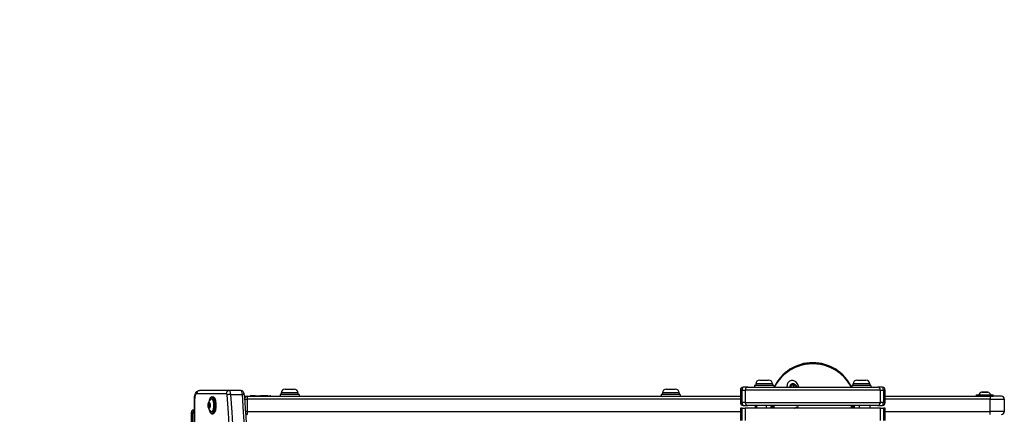
# Model space of a CAD drawing. Units: millimetres. Extents: x -5546 to 4994, y -3462 to 2658.
# Drawn here: x -1467 to -434, y 585 to 1000 of the extents above; entities that cross this region are included whole.
import ezdxf

# ---------------------------------------------------------------- set-up
doc = ezdxf.new("R2010")
doc.units = ezdxf.units.MM
doc.header["$LTSCALE"] = 100
doc.linetypes.add('DASHED', pattern=[0.2068, 0.1655, -0.0413])
doc.layers.add('SW_Toestellen', color=2, linetype='Continuous')

msp = doc.modelspace()

# ---------------------------------------------------------------- linework, layer by layer
at = {"layer": 'SW_Toestellen'}
for p, q in [((-690.8, 621.3), (-681.4, 621.3)), ((-588.8, 621.3), (-579.4, 621.3)), ((-1247.6, 610.3), (-1278.7, 610.3)), ((-1247.6, 610.3), (-1278.7, 610.3)), ((-1235.4, 610.3), (-1247.6, 610.3)), ((-1188.8, 611.8), (-1179.4, 611.8)), ((-788.8, 611.8), (-779.4, 611.8)), ((-709.2, 610.8), (-711.1, 610.8)), ((-711.1, 610.8), (-711.1, 597.8)), ((-709.2, 610.8), (-711.1, 610.8)), ((-709.2, 610.8), (-706.1, 610.8)), ((-709.2, 597.8), (-709.2, 610.8)), ((-709.2, 610.8), (-706.1, 610.8)), ((-703.1, 613.8), (-708.1, 613.8)), ((-564.1, 610.8), (-706.1, 610.8)), ((-564.1, 610.8), (-706.1, 610.8)), ((-706.1, 610.8), (-706.1, 597.8)), ((-703.1, 613.8), (-567.1, 613.8)), ((-676.1, 615.8), (-696.1, 615.8)), ((-696.1, 615.8), (-696.1, 613.8)), ((-677.4, 617.3), (-694.9, 617.3)), ((-694.9, 617.3), (-694.9, 615.8)), ((-677.4, 617.3), (-677.4, 615.8)), ((-676.1, 615.8), (-676.1, 613.8)), ((-658.4, 615.8), (-658.5, 615.9)), ((-656.2, 616.5), (-656.2, 617)), ((-656, 617.7), (-655.8, 617.5)), ((-656, 615.9), (-655.8, 616.1)), ((-655.8, 617.3), (-655.7, 617.5)), ((-655.8, 616.1), (-655.8, 616.2)), ((-655.4, 617.7), (-655.4, 617.7)), ((-655.4, 615.8), (-655.3, 616.1)), ((-654.8, 615.8), (-654.9, 616.1)), ((-654.4, 617.3), (-654.4, 617.3)), ((-654.4, 616.1), (-654.4, 616.2)), ((-654.2, 615.9), (-654.4, 616.1)), ((-654, 616.5), (-654, 617)), ((-574.1, 615.8), (-594.1, 615.8)), ((-594.1, 615.8), (-594.1, 613.8)), ((-575.4, 617.3), (-592.9, 617.3)), ((-592.9, 617.3), (-592.9, 615.8)), ((-575.4, 617.3), (-575.4, 615.8)), ((-574.1, 615.8), (-574.1, 613.8)), ((-562.1, 613.8), (-567.1, 613.8)), ((-564.1, 610.8), (-561, 610.8)), ((-564.1, 610.8), (-561, 610.8)), ((-564.1, 597.8), (-564.1, 610.8)), ((-559.1, 610.8), (-561, 610.8)), ((-561, 610.8), (-561, 597.8)), ((-559.1, 610.8), (-561, 610.8)), ((-559.1, 597.8), (-559.1, 610.8)), ((-1284.1, 600.3), (-1283.9, 600.3)), ((-1284.1, 600.3), (-1284.1, -605.7)), ((-1283.9, -605.7), (-1283.9, 600.3)), ((-1281.5, 607.3), (-1250.4, 607.3)), ((-1265.6, 603.7), (-1264.6, 603.7)), ((-1245.9, 606.3), (-1233.7, 606.3)), ((-1231.6, 604.3), (-1228.6, 604.3)), ((-1231.4, 601.3), (-1228.6, 601.3)), ((-1231.4, 601.3), (-1228.6, 601.3)), ((-1228.6, 604.3), (-1228.6, 601.3)), ((-1228.6, 604.3), (-711.1, 604.3)), ((-711.1, 601.3), (-1228.6, 601.3)), ((-1228.6, 601.3), (-1228.6, 588.3)), ((-711.1, 601.3), (-1228.6, 601.3)), ((-1225.1, 604.8), (-1224.8, 604.8)), ((-1220.4, 604.8), (-1224.8, 604.8)), ((-1220.4, 604.8), (-1214.7, 604.8)), ((-1207.2, 604.8), (-1214.7, 604.8)), ((-1207.2, 604.8), (-1204.3, 604.8)), ((-1174.1, 606.3), (-1194.1, 606.3)), ((-1194.1, 606.3), (-1194.1, 604.3)), ((-1175.4, 607.8), (-1192.9, 607.8)), ((-1192.9, 607.8), (-1192.9, 606.3)), ((-1175.4, 607.8), (-1175.4, 606.3)), ((-1174.1, 606.3), (-1174.1, 604.3)), ((-774.1, 606.3), (-794.1, 606.3)), ((-794.1, 606.3), (-794.1, 604.3)), ((-775.4, 607.8), (-792.9, 607.8)), ((-792.9, 607.8), (-792.9, 606.3)), ((-775.4, 607.8), (-775.4, 606.3)), ((-774.1, 606.3), (-774.1, 604.3)), ((-559.1, 604.3), (-449.1, 604.3)), ((-449.1, 601.3), (-559.1, 601.3)), ((-449.1, 601.3), (-559.1, 601.3)), ((-445.7, 605.6), (-463.5, 605.6)), ((-463.5, 605.6), (-463.5, 604.5)), ((-463.5, 604.5), (-445.7, 604.5)), ((-463.3, 605.8), (-445.9, 605.8)), ((-461.2, 605.9), (-448, 605.9)), ((-451.3, 608.7), (-457.9, 608.7)), ((-457.8, 608.7), (-451.4, 608.7)), ((-449.1, 604.3), (-449.1, 601.3)), ((-437.1, 604.3), (-449.1, 604.3)), ((-449.1, 601.3), (-434.1, 601.3)), ((-449.1, 601.3), (-434.1, 601.3)), ((-449.1, 588.3), (-449.1, 601.3)), ((-445.7, 605.6), (-445.7, 604.5)), ((-434.1, 601.3), (-434.1, 588.3)), ((-1284.1, 589.8), (-1284.5, 589.8)), ((-1269.2, 596.9), (-1269.5, 594.3)), ((-1269.5, 594.1), (-1268.9, 592.1)), ((-1269.4, 594.3), (-1269.1, 596.9)), ((-1267.7, 594.3), (-1269.4, 594.3)), ((-1268.8, 592.2), (-1269.4, 594.2)), ((-1269.4, 594.2), (-1267.7, 594.2)), ((-1268.3, 597.6), (-1269.2, 597.1)), ((-1269.1, 597), (-1268.2, 597.5)), ((-1268, 597), (-1269.1, 597)), ((-1269.1, 596.9), (-1268, 596.9)), ((-1267.9, 592.7), (-1268.8, 592.1)), ((-1268.8, 592), (-1267.9, 592.6)), ((-1268.7, 592.2), (-1268.8, 592.2)), ((-1267.6, 595.5), (-1268.2, 597.6)), ((-1268.2, 597.5), (-1267.6, 595.5)), ((-1267.9, 592.7), (-1267.6, 595.3)), ((-1267.6, 595.3), (-1267.9, 592.7)), ((-711.1, 597.8), (-709.2, 597.8)), ((-711.1, 597.8), (-709.2, 597.8)), ((-709.2, 591.8), (-711.1, 591.8)), ((-711.1, 591.8), (-711.1, 578.8)), ((-706.1, 597.8), (-709.2, 597.8)), ((-706.1, 597.8), (-709.2, 597.8)), ((-709.2, 591.8), (-706.1, 591.8)), ((-709.2, 578.8), (-709.2, 591.8)), ((-708.1, 594.8), (-703.1, 594.8)), ((-706.1, 597.8), (-564.1, 597.8)), ((-706.1, 597.8), (-564.1, 597.8)), ((-564.1, 591.8), (-706.1, 591.8)), ((-706.1, 591.8), (-706.1, 578.8)), ((-567.1, 594.8), (-703.1, 594.8)), ((-695.1, 591.8), (-695.1, 594.8)), ((-694.1, 594.8), (-694.1, 591.8)), ((-683.7, 591.8), (-683.7, 594.8)), ((-678.7, 591.8), (-678.7, 594.8)), ((-677.6, 591.8), (-677.6, 594.8)), ((-676.6, 594.8), (-676.6, 591.8)), ((-676, 594.8), (-676, 591.8)), ((-675.9, 594.8), (-675.9, 591.8)), ((-650.4, 593.6), (-650.4, 593.7)), ((-594.3, 591.8), (-594.3, 594.8)), ((-594.2, 591.8), (-594.2, 594.8)), ((-593.6, 591.8), (-593.6, 594.8)), ((-592.6, 594.8), (-592.6, 591.8)), ((-591.5, 594.8), (-591.5, 591.8)), ((-586.5, 594.8), (-586.5, 591.8)), ((-575.1, 594.8), (-575.1, 591.8)), ((-567.1, 594.8), (-562.1, 594.8)), ((-561, 597.8), (-564.1, 597.8)), ((-561, 597.8), (-564.1, 597.8)), ((-564.1, 591.8), (-561, 591.8)), ((-564.1, 578.8), (-564.1, 591.8)), ((-561, 597.8), (-559.1, 597.8)), ((-561, 597.8), (-559.1, 597.8)), ((-559.1, 591.8), (-561, 591.8)), ((-561, 591.8), (-561, 578.8)), ((-559.1, 578.8), (-559.1, 591.8)), ((-1287.5, 586.8), (-1285.6, 586.8)), ((-1287.5, 586.8), (-1287.5, -592.2)), ((-1285.6, -592.2), (-1285.6, 586.8)), ((-1285.6, -592.2), (-1285.6, 586.8)), ((-1285.6, 586.8), (-1284.1, 586.8)), ((-1265.6, 585.9), (-1264.6, 585.9)), ((-1228.6, 588.3), (-1230.5, 588.3)), ((-1228.6, 588.3), (-1230.5, 588.3)), ((-1228.6, 588.3), (-711.1, 588.3)), ((-1228.6, 588.3), (-1228.6, 585.3)), ((-1228.6, 588.3), (-711.1, 588.3)), ((-559.1, 588.3), (-449.1, 588.3)), ((-559.1, 588.3), (-449.1, 588.3)), ((-434.1, 588.3), (-449.1, 588.3)), ((-449.1, 585.3), (-449.1, 588.3)), ((-434.1, 588.3), (-449.1, 588.3))]:
    msp.add_line(p, q, dxfattribs=at)
at = {"layer": 'SW_Toestellen', "color": 254, "linetype": 'DASHED', "ltscale": 5}
msp.add_arc((-1132.9, 639.6), 1500, 90, 180, dxfattribs=at)
at = {"layer": 'SW_Toestellen'}
for centre, radius, start, end in [((-635.1, 594.6), 45, 25.3032, 154.6968), ((-690.8, 617.3), 4.05, 90, 180), ((-681.4, 617.3), 4.05, 0, 90), ((-588.8, 617.3), 4.05, 90, 180), ((-579.4, 617.3), 4.05, 0, 90), ((-1188.8, 607.8), 4.05, 90, 180), ((-1179.4, 607.8), 4.05, 0, 90), ((-788.8, 607.8), 4.05, 90, 180), ((-779.4, 607.8), 4.05, 0, 90), ((-708.1, 610.8), 3, 90, 180), ((-703.1, 610.8), 3, 90, 180), ((-567.1, 610.8), 3, 0, 90), ((-562.1, 610.8), 3, 0, 90), ((-1225.1, 604.3), 0.5, 90, 180), ((-1204.3, 604.3), 0.5, 0, 90), ((-463.3, 605.6), 0.2, 90, 180), ((-463.3, 604.5), 0.2, 180, 270), ((-461.3, 605.9), 0.1, 270, 324.5098), ((-453.9, 600.6), 9, 116.2361, 144.5098), ((-457.8, 608.6), 0.1, 90, 116.2361), ((-451.4, 608.6), 0.1, 63.7639, 90), ((-455.3, 600.6), 9, 35.4902, 63.7639), ((-447.9, 605.9), 0.1, 215.4902, 270), ((-445.9, 605.6), 0.2, 0, 90), ((-445.9, 604.5), 0.2, 270, 0), ((-437.1, 601.3), 3, 0, 90), ((-1284.5, 586.8), 3, 90, 180), ((-708.1, 597.8), 3, 180, 270), ((-703.1, 597.8), 3, 180, 270), ((-567.1, 597.8), 3, 270, 0), ((-562.1, 597.8), 3, 270, 0), ((-437.1, 588.3), 3, 270, 0)]:
    msp.add_arc(centre, radius, start, end, dxfattribs=at)
for centre, major_axis, ratio, start_param, end_param in [((-635.1, 594.8), (-45, 0), 0.972391, 3.590744, 5.834034), ((-635.1, 594.6), (45, 0), 0.972391, 0.455352, 2.686241), ((-1278.7, 607.3), (0, 3), 0.939693, 0, 1.570796), ((-1247.6, 607.3), (0, 3), 0.939693, 0, 1.570796), ((-1247.6, 605.3), (0, 5), 0.34202, 4.916815, 6.283185), ((-1247.6, 605.3), (0, 5), 0.34202, 4.916815, 6.283185), ((-1235.4, 605.3), (0, 5), 0.34202, 4.916815, 6.283185), ((-1235.4, 605.3), (0, 5), 0.34202, 4.916815, 6.283185), ((-708.1, 610.8), (0, 3), 0.375, 0, 1.570796), ((-655.1, 617), (-3.57, 0), 0.972391, 0.30827, 1.172985), ((-655.1, 617.2), (-3.64, 0), 0.972391, 0.361164, 0.373161), ((-655.1, 616.9), (-2.21, 0), 0.972391, 6.06251, 6.50386), ((-655.2, 617.9), (-6.38, 1.18), 0.143883, 1.265894, 1.444041), ((-655.2, 618.7), (6.37, 1.23), 0.313382, 4.320321, 4.498468), ((-655.1, 616.9), (-1.96, 0), 0.972391, 6.076074, 6.504342), ((-655.1, 617.2), (-1.4, 0), 0.972391, 6.270261, 6.450101), ((-656.8, 615.9), (4.63, -3.37), 0.33103, 1.572616, 1.644153), ((-653.1, 619.6), (-3.07, 4.83), 0.615677, 1.567703, 1.639241), ((-653.1, 616.3), (4.02, 4.07), 0.356714, 1.924714, 1.996252), ((-656.8, 619.9), (-3.95, -4.14), 0.641361, 1.142198, 1.213735), ((-655.7, 617.7), (-0.254, 0.106), 0.600347, 1.389408, 1.893662), ((-656.1, 617.3), (-0.137, -0.319), 0.700351, 2.032828, 2.537082), ((-656.1, 616.1), (-0.249, -0.134), 0.612669, 2.408625, 2.912879), ((-655.7, 615.8), (0.112, -0.335), 0.706833, 2.622599, 3.126853), ((-654.7, 618.2), (-1.27, -6.36), 0.042683, 5.113613, 5.29176), ((-655.1, 616.9), (2.21, 0), 0.972391, 4.491714, 4.933064), ((-655.1, 616.9), (-1.96, 0), 0.972391, 1.34964, 1.791953), ((-655.1, 617.2), (-1.4, 0), 0.972391, 1.403881, 1.737712), ((-655.5, 618.2), (-1.27, 6.36), 0.042683, 4.133018, 4.311165), ((-654.5, 615.8), (0.112, 0.335), 0.706833, 0.01474, 0.518993), ((-653.4, 619.9), (-3.95, 4.14), 0.641361, 1.927858, 1.999395), ((-654.1, 616.1), (0.249, -0.134), 0.612669, 3.370307, 3.87456), ((-657.2, 616.3), (4.02, -4.07), 0.356714, 1.145341, 1.216878), ((-655, 617.9), (-6.38, -1.18), 0.143883, 1.697552, 1.701889), ((-655, 618.7), (6.37, -1.23), 0.313382, 4.92631, 5.072351), ((-655.1, 617), (-3.57, 0), 0.972391, 1.968607, 2.56617), ((-562.1, 610.8), (0, 3), 0.375, 4.712389, 6.283185), ((-1281.5, 600.3), (0, 7), 0.34202, 0, 1.570796), ((-1265.8, 594.8), (0, 8.7), 0.34202, 2.076766, 7.348011), ((-1265.8, 594.8), (0, -6.7), 0.34202, 5.887764, 9.8202), ((-1265.9, 594.8), (0, 6.62), 0.34202, 2.879064, 6.545714), ((-1265.6, 594.8), (0, -8.9), 0.34202, 0, 3.141593), ((-1264.6, 594.8), (0, 8.9), 0.34202, 3.141593, 6.283185), ((-1250.4, 605.3), (0, 2), 0.34202, 4.916815, 6.283185), ((-1246.9, 605.7), (-2.99, -0.21), 0.190762, 4.356506, 5.927302), ((-2253.4, -2.7), (0, -2997), 0.34202, 1.36637, 1.775222), ((-2250.6, -2.7), (0, 3000), 0.34202, 4.507963, 4.916815), ((-2250.6, -2.7), (0, 3000), 0.34202, 4.507963, 4.916815), ((-2238.4, -2.7), (0, -3000), 0.34202, 1.36637, 1.775222), ((-1234.7, 605.7), (2.99, 0.21), 0.190762, 0, 1.214913), ((-2238.4, -2.7), (0, -3000), 0.34202, 1.36637, 1.775222), ((-1228.6, 601.3), (0, 3), 0.939693, 0, 1.526937), ((-1224.8, 604.3), (0, 0.5), 0.939693, 0, 1.570796), ((-1220.4, 604.3), (0, 0.5), 0.939693, 0, 1.570796), ((-1214.7, 604.3), (0, 0.5), 0.34202, 4.712389, 6.283185), ((-1207.2, 604.3), (0, 0.5), 0.34202, 4.712389, 6.283185), ((-1284.5, 586.8), (0, 3), 0.34202, 0, 1.570796), ((-1284.5, 586.8), (0, 3), 0.34202, 0, 1.570796), ((-1269.5, 594.3), (0, -0.2), 0.34202, 4.391312, 5.438509), ((-1268.5, 594.8), (0, -3.27), 0.34202, 5.452326, 10.255637), ((-1269.2, 596.9), (0, 0.2), 0.34202, 0.202521, 1.249719), ((-1268.9, 592.2), (0, -0.2), 0.34202, 5.438509, 6.485707), ((-1268.3, 597.4), (0, 0.2), 0.34202, 5.438509, 6.485707), ((-1267.9, 592.8), (0, -0.2), 0.34202, 0.202521, 1.249719), ((-1267.6, 595.4), (0, 0.2), 0.34202, 4.391312, 5.438509), ((-708.1, 597.8), (0, -3), 0.375, 4.712389, 6.283185), ((-641.9, 607.6), (37.5, 20), 0.207242, 4.256623, 4.376669), ((-641.9, 607.6), (38, 20.2), 0.207242, 4.26959, 4.379428), ((-651.2, 596.9), (-5.4, -42.1), 0.030247, 1.454553, 1.495747), ((-562.1, 597.8), (0, -3), 0.375, 0, 1.570796), ((-1228.6, 588.3), (0, -3), 0.939693, 5.617567, 6.283185)]:
    msp.add_ellipse(centre, major_axis=major_axis, ratio=ratio, start_param=start_param, end_param=end_param, dxfattribs=at)
msp.add_ellipse((-1268.6, 594.8), major_axis=(0, 3.23), ratio=0.34202, dxfattribs=at)
for points, knots in [([(-594.7, 613.8), (-596.7, 617.7), (-599.2, 621.4), (-605.6, 627.9), (-609.4, 630.8), (-617.9, 635.3), (-622.4, 636.9), (-631.9, 638.5), (-636.8, 638.6), (-646.3, 637.3), (-650.9, 635.8), (-659.5, 631.7), (-663.4, 628.9), (-670.2, 622.3), (-673.1, 618.5), (-675.4, 614.2), (-675.4, 614), (-675.5, 613.8)], [2.025448, 2.025448, 2.025448, 2.025448, 2.323936, 2.323936, 2.643927, 2.643927, 2.964145, 2.964145, 3.284498, 3.284498, 3.604858, 3.604858, 3.925096, 3.925096, 4.245113, 4.245113, 4.257738, 4.257738, 4.257738, 4.257738]), ([(-649.8, 613.8), (-650.1, 615.3), (-650.7, 616.6), (-652.4, 619), (-653.6, 620), (-656.1, 620.9), (-657.3, 621.1), (-659.9, 620.2), (-661.1, 618.9), (-662.1, 616.3), (-662.3, 615), (-662.2, 613.8)], [-2.852791, -2.852791, -2.852791, -2.852791, -2.55251, -2.55251, -2.184871, -2.184871, -1.912325, -1.912325, -1.639778, -1.639778, -1.381671, -1.381671, -1.381671, -1.381671]), ([(-1284.1, 600.3), (-1284.1, 601.2), (-1284.1, 602), (-1283.9, 603.6), (-1283.7, 604.4), (-1283.4, 605.9), (-1283.1, 606.6), (-1282.5, 607.9), (-1282.1, 608.6), (-1281.3, 609.4), (-1281, 609.6), (-1280.3, 610), (-1279.7, 610.2), (-1279, 610.3), (-1278.8, 610.3), (-1278.7, 610.3)], [1.570796, 1.570796, 1.570796, 1.570796, 1.884956, 1.884956, 2.199115, 2.199115, 2.513274, 2.513274, 2.827433, 2.827433, 2.94138, 2.94138, 3.107252, 3.107252, 3.141593, 3.141593, 3.141593, 3.141593]), ([(-1231.7, 605.9), (-1231.7, 606.2), (-1231.8, 606.5), (-1231.9, 607), (-1231.9, 607.3), (-1232.1, 607.9), (-1232.2, 608.2), (-1232.6, 608.8), (-1232.8, 609.2), (-1233.6, 609.8), (-1234, 610), (-1234.7, 610.3), (-1235.1, 610.3), (-1235.4, 610.3)], [1.775222, 1.775222, 1.775222, 1.775222, 2.048496, 2.048496, 2.32177, 2.32177, 2.595044, 2.595044, 2.868319, 2.868319, 3.039153, 3.039153, 3.141593, 3.141593, 3.141593, 3.141593]), ([(-659, 614), (-659, 614.4), (-658.9, 614.8), (-658.7, 615.5), (-658.6, 615.8), (-658.4, 616.2), (-658.3, 616.3), (-658.1, 616.7), (-657.9, 616.9), (-657.7, 617.2), (-657.5, 617.2), (-657.3, 617.4), (-657.2, 617.5), (-657, 617.6), (-656.8, 617.6), (-656.4, 617.7), (-656.2, 617.8), (-655.5, 617.7), (-655, 617.6), (-653.8, 617), (-653.1, 616.5), (-652.1, 615.2), (-651.7, 614.6), (-651.5, 613.8)], [1.469587, 1.469587, 1.469587, 1.469587, 1.586831, 1.586831, 1.665931, 1.665931, 1.717725, 1.717725, 1.790309, 1.790309, 1.83683, 1.83683, 1.88229, 1.88229, 1.940411, 1.940411, 2.037955, 2.037955, 2.228702, 2.228702, 2.509858, 2.509858, 2.736319, 2.736319, 2.736319, 2.736319]), ([(-657, 616.5), (-657, 616.5), (-657, 616.5), (-657.1, 616.4), (-657.1, 616.4), (-657.1, 616.4), (-657.2, 616.4), (-657.2, 616.4), (-657.2, 616.4), (-657.3, 616.4)], [0.0701954, 0.0701954, 0.0701954, 0.0701954, 0.07644471, 0.07644471, 0.08406631, 0.08406631, 0.09169019, 0.09169019, 0.09840428, 0.09840428, 0.09840428, 0.09840428]), ([(-655.8, 617.4), (-655.8, 617.4), (-655.8, 617.4), (-655.8, 617.3), (-655.8, 617.3), (-655.9, 617.2), (-655.9, 617.2), (-655.9, 617.1), (-656, 617.1), (-656, 617.1), (-656.1, 617.1), (-656.1, 617.1), (-656.1, 617.1), (-656.2, 617.1)], [0.02178159, 0.02178159, 0.02178159, 0.02178159, 0.02232447, 0.02232447, 0.03332398, 0.03332398, 0.04432349, 0.04432349, 0.05536276, 0.05536276, 0.06640202, 0.06640202, 0.07177151, 0.07177151, 0.07177151, 0.07177151]), ([(-656.2, 617), (-656.2, 617), (-656.2, 617), (-656.1, 617.1), (-656.1, 617.1), (-656, 617.1), (-655.9, 617), (-655.9, 617), (-655.8, 617), (-655.8, 617), (-655.7, 616.9), (-655.7, 616.9), (-655.7, 616.8), (-655.7, 616.7), (-655.7, 616.7), (-655.7, 616.7)], [0.17292471, 0.17292471, 0.17292471, 0.17292471, 0.17689565, 0.17689565, 0.19106916, 0.19106916, 0.20524266, 0.20524266, 0.21736215, 0.21736215, 0.22948163, 0.22948163, 0.24160112, 0.24160112, 0.24863906, 0.24863906, 0.24863906, 0.24863906]), ([(-656.2, 616.5), (-656.1, 616.5), (-656.1, 616.5), (-656, 616.5), (-656, 616.5), (-655.9, 616.4), (-655.9, 616.4), (-655.8, 616.3), (-655.8, 616.3), (-655.8, 616.2), (-655.8, 616.2), (-655.8, 616.2)], [0, 0, 0, 0, 0.01116716, 0.01116716, 0.02233431, 0.02233431, 0.03329353, 0.03329353, 0.04425275, 0.04425275, 0.04996746, 0.04996746, 0.04996746, 0.04996746]), ([(-655.8, 616.2), (-655.8, 616.2), (-655.8, 616.3), (-655.7, 616.5), (-655.7, 616.6), (-655.7, 616.7)], [-4.348827, -4.348827, -4.348827, -4.348827, -4.2896129, -4.2896129, -4.187941, -4.187941, -4.187941, -4.187941]), ([(-655.4, 617.7), (-655.4, 617.7), (-655.4, 617.6), (-655.5, 617.6), (-655.5, 617.5), (-655.6, 617.5), (-655.6, 617.5), (-655.7, 617.5), (-655.7, 617.5), (-655.7, 617.5)], [0.01291374, 0.01291374, 0.01291374, 0.01291374, 0.02233431, 0.02233431, 0.03329353, 0.03329353, 0.04425275, 0.04425275, 0.04996652, 0.04996652, 0.04996652, 0.04996652]), ([(-655.7, 616.7), (-655.6, 616.7), (-655.6, 616.7), (-655.5, 616.7), (-655.5, 616.7), (-655.4, 616.6), (-655.4, 616.6), (-655.3, 616.5), (-655.3, 616.5), (-655.3, 616.4), (-655.3, 616.4), (-655.3, 616.3), (-655.3, 616.2), (-655.3, 616.2), (-655.3, 616.2), (-655.3, 616.2), (-655.3, 616.1)], [-0.07174341, -0.07174341, -0.07174341, -0.07174341, -0.06470547, -0.06470547, -0.05258598, -0.05258598, -0.0404665, -0.0404665, -0.02834702, -0.02834702, -0.01417351, -0.01417351, 0, 0, 0, 0.00397094, 0.00397094, 0.00397094, 0.00397094]), ([(-655.7, 616.1), (-655.7, 616.1), (-655.7, 616.1), (-655.7, 616.1), (-655.6, 616.1), (-655.6, 616.1), (-655.5, 616), (-655.5, 616), (-655.4, 616), (-655.4, 615.9), (-655.4, 615.9), (-655.4, 615.8), (-655.4, 615.8), (-655.4, 615.8)], [0.0217824, 0.0217824, 0.0217824, 0.0217824, 0.02240783, 0.02240783, 0.03336567, 0.03336567, 0.04432351, 0.04432351, 0.05536278, 0.05536278, 0.06640205, 0.06640205, 0.07177154, 0.07177154, 0.07177154, 0.07177154]), ([(-655.6, 614.8), (-655.6, 614.8), (-655.6, 614.8), (-655.6, 614.9), (-655.6, 614.9), (-655.6, 614.9), (-655.6, 615), (-655.5, 615), (-655.5, 615), (-655.5, 615)], [0.02389252, 0.02389252, 0.02389252, 0.02389252, 0.0306066, 0.0306066, 0.03823049, 0.03823049, 0.04585209, 0.04585209, 0.0521014, 0.0521014, 0.0521014, 0.0521014]), ([(-654.9, 616.1), (-654.9, 616.2), (-654.9, 616.2), (-655, 616.2), (-655, 616.3), (-654.9, 616.4), (-654.9, 616.4), (-654.9, 616.5), (-654.9, 616.5), (-654.8, 616.6), (-654.8, 616.6), (-654.7, 616.7), (-654.7, 616.7), (-654.6, 616.7), (-654.6, 616.7), (-654.6, 616.7)], [0.17292471, 0.17292471, 0.17292471, 0.17292471, 0.17689565, 0.17689565, 0.19106916, 0.19106916, 0.20524266, 0.20524266, 0.21736215, 0.21736215, 0.22948163, 0.22948163, 0.24160112, 0.24160112, 0.24863906, 0.24863906, 0.24863906, 0.24863906]), ([(-654.8, 615.8), (-654.8, 615.8), (-654.8, 615.8), (-654.8, 615.9), (-654.8, 616), (-654.7, 616), (-654.7, 616), (-654.6, 616.1), (-654.6, 616.1), (-654.5, 616.1), (-654.5, 616.1), (-654.5, 616.1)], [0, 0, 0, 0, 0.01116716, 0.01116716, 0.02233431, 0.02233431, 0.03329353, 0.03329353, 0.04425275, 0.04425275, 0.04996652, 0.04996652, 0.04996652, 0.04996652]), ([(-654.7, 615), (-654.7, 615), (-654.7, 615), (-654.7, 615), (-654.7, 614.9), (-654.6, 614.9), (-654.6, 614.9), (-654.6, 614.8), (-654.6, 614.8), (-654.6, 614.8)], [0.0701954, 0.0701954, 0.0701954, 0.0701954, 0.07644471, 0.07644471, 0.08406631, 0.08406631, 0.09169019, 0.09169019, 0.09840428, 0.09840428, 0.09840428, 0.09840428]), ([(-654.6, 616.7), (-654.6, 616.7), (-654.6, 616.7), (-654.5, 616.8), (-654.5, 616.9), (-654.5, 616.9), (-654.4, 617), (-654.4, 617), (-654.4, 617), (-654.3, 617), (-654.2, 617.1), (-654.1, 617.1), (-654.1, 617.1), (-654.1, 617), (-654, 617), (-654, 617), (-654, 617)], [-0.07174341, -0.07174341, -0.07174341, -0.07174341, -0.06470547, -0.06470547, -0.05258598, -0.05258598, -0.0404665, -0.0404665, -0.02834702, -0.02834702, -0.01417351, -0.01417351, 0, 0, 0, 0.00397094, 0.00397094, 0.00397094, 0.00397094]), ([(-654.4, 616.2), (-654.4, 616.2), (-654.4, 616.3), (-654.5, 616.5), (-654.5, 616.6), (-654.6, 616.7)], [-4.348827, -4.348827, -4.348827, -4.348827, -4.2896129, -4.2896129, -4.187941, -4.187941, -4.187941, -4.187941]), ([(-654, 617.1), (-654.1, 617.1), (-654.1, 617.1), (-654.2, 617.1), (-654.2, 617.1), (-654.3, 617.2), (-654.3, 617.2), (-654.4, 617.2), (-654.4, 617.3), (-654.4, 617.3)], [0, 0, 0, 0, 0.01113143, 0.01113143, 0.02226286, 0.02226286, 0.0332578, 0.0332578, 0.04367523, 0.04367523, 0.04367523, 0.04367523]), ([(-654.4, 616.2), (-654.4, 616.2), (-654.4, 616.2), (-654.4, 616.2), (-654.4, 616.3), (-654.4, 616.4), (-654.3, 616.4), (-654.3, 616.4), (-654.3, 616.5), (-654.2, 616.5), (-654.1, 616.5), (-654.1, 616.5), (-654.1, 616.5), (-654, 616.5)], [0.0217824, 0.0217824, 0.0217824, 0.0217824, 0.02240783, 0.02240783, 0.03336567, 0.03336567, 0.04432351, 0.04432351, 0.05540621, 0.05540621, 0.06648891, 0.06648891, 0.07177466, 0.07177466, 0.07177466, 0.07177466]), ([(-1269.4, 597), (-1269.3, 597.2), (-1269.3, 597.4), (-1269.1, 597.8), (-1269, 598), (-1268.8, 598.5), (-1268.6, 598.8), (-1268.2, 599.4), (-1268, 599.7), (-1267.4, 600.4), (-1267, 600.8), (-1266.5, 601.2)], [1.989656, 1.989656, 1.989656, 1.989656, 2.1033222, 2.1033222, 2.2169884, 2.2169884, 2.3306546, 2.3306546, 2.4443208, 2.4443208, 2.557987, 2.557987, 2.557987, 2.557987]), ([(-1268.5, 599), (-1268.4, 599.4), (-1268.3, 599.8), (-1268, 600.9), (-1267.8, 601.5), (-1267.2, 602.7), (-1266.9, 603.1), (-1266.3, 603.6), (-1266, 603.7), (-1265.6, 603.7)], [8.02954, 8.02954, 8.02954, 8.02954, 8.179417, 8.179417, 8.50408, 8.50408, 8.833594, 8.833594, 9.103701, 9.103701, 9.103701, 9.103701]), ([(-1264.6, 603.7), (-1264.3, 603.7), (-1264, 603.6), (-1263.3, 603.1), (-1263, 602.7), (-1262.5, 601.6), (-1262.2, 600.9), (-1261.8, 599.3), (-1261.7, 598.5), (-1261.5, 596.7), (-1261.4, 595.8), (-1261.4, 593.9), (-1261.5, 592.9), (-1261.7, 591.1), (-1261.8, 590.3), (-1262.2, 588.8), (-1262.5, 588.1), (-1263, 587), (-1263.3, 586.6), (-1264, 586.1), (-1264.3, 585.9), (-1264.6, 585.9)], [2.820515, 2.820515, 2.820515, 2.820515, 3.094627, 3.094627, 3.415941, 3.415941, 3.745534, 3.745534, 4.070189, 4.070189, 4.392893, 4.392893, 4.715112, 4.715112, 5.037825, 5.037825, 5.362487, 5.362487, 5.692001, 5.692001, 5.962108, 5.962108, 5.962108, 5.962108]), ([(-1231.7, 605.9), (-1226.1, 525.9), (-1221.5, 445.2), (-1214.7, 283), (-1212.4, 201.5), (-1210.1, 38.2), (-1210.1, -43.6), (-1212.4, -206.9), (-1214.7, -288.4), (-1221.5, -450.6), (-1226.1, -531.3), (-1231.7, -611.3)], [4.5079631, 4.5079631, 4.5079631, 4.5079631, 4.5897335, 4.5897335, 4.6715038, 4.6715038, 4.7532742, 4.7532742, 4.8350445, 4.8350445, 4.9168148, 4.9168148, 4.9168148, 4.9168148]), ([(-1269.4, 592.6), (-1269.4, 592.9), (-1269.5, 593.1), (-1269.6, 593.7), (-1269.6, 594), (-1269.7, 594.7), (-1269.7, 595), (-1269.6, 595.6), (-1269.6, 595.9), (-1269.5, 596.5), (-1269.4, 596.8), (-1269.4, 597)], [0.509782, 0.509782, 0.509782, 0.509782, 0.805757, 0.805757, 1.101732, 1.101732, 1.397706, 1.397706, 1.693681, 1.693681, 1.989656, 1.989656, 1.989656, 1.989656]), ([(-1266.5, 588.4), (-1267, 588.8), (-1267.4, 589.2), (-1268, 590), (-1268.2, 590.3), (-1268.6, 590.9), (-1268.8, 591.2), (-1269, 591.7), (-1269.1, 591.9), (-1269.3, 592.3), (-1269.3, 592.5), (-1269.4, 592.6)], [6.2246363, 6.2246363, 6.2246363, 6.2246363, 6.3383025, 6.3383025, 6.4519687, 6.4519687, 6.5656349, 6.5656349, 6.6793011, 6.6793011, 6.7929673, 6.7929673, 6.7929673, 6.7929673]), ([(-1265.6, 585.9), (-1266, 585.9), (-1266.3, 586.1), (-1266.9, 586.6), (-1267.2, 587), (-1267.8, 588.1), (-1268, 588.8), (-1268.3, 589.9), (-1268.4, 590.3), (-1268.5, 590.6)], [5.962108, 5.962108, 5.962108, 5.962108, 6.236219, 6.236219, 6.557534, 6.557534, 6.887126, 6.887126, 7.036268, 7.036268, 7.036268, 7.036268]), ([(-1268.2, 597.5), (-1268.2, 597.5), (-1268.2, 597.5), (-1268.2, 597.5), (-1268.2, 597.5), (-1268.2, 597.5), (-1268.2, 597.5), (-1268.2, 597.5)], [2.6179939, 2.6179939, 2.6179939, 2.6179939, 2.7869291, 2.7869291, 2.9558643, 2.9558643, 2.9787834, 2.9787834, 2.9787834, 2.9787834]), ([(-1267.9, 592.7), (-1267.9, 592.7), (-1267.9, 592.7), (-1267.9, 592.7), (-1267.9, 592.7), (-1267.9, 592.7), (-1267.9, 592.7), (-1267.9, 592.7), (-1267.9, 592.7), (-1267.9, 592.7), (-1267.9, 592.7), (-1267.9, 592.7)], [0.8049639, 0.8049639, 0.8049639, 0.8049639, 0.9165054, 0.9165054, 1.0727345, 1.0727345, 1.2632313, 1.2632313, 1.4726708, 1.4726708, 1.5707963, 1.5707963, 1.5707963, 1.5707963]), ([(-1267.6, 595.3), (-1267.6, 595.3), (-1267.6, 595.3), (-1267.6, 595.4), (-1267.6, 595.4), (-1267.6, 595.4), (-1267.6, 595.4), (-1267.6, 595.4), (-1267.6, 595.4), (-1267.6, 595.5), (-1267.6, 595.5), (-1267.6, 595.5)], [1.570796, 1.570796, 1.570796, 1.570796, 1.780236, 1.780236, 1.989675, 1.989675, 2.199115, 2.199115, 2.408554, 2.408554, 2.617994, 2.617994, 2.617994, 2.617994])]:
    msp.add_open_spline(points, degree=3, knots=knots, dxfattribs=at)
msp.add_open_spline([(-659, 613.8), (-659, 613.9), (-659, 614), (-659, 614)], degree=3, dxfattribs=at)
for points, weights in [([(-657, 616.5), (-656.7, 616.7), (-656.5, 616.9)], [1.00328287274, 1.01529400734, 1]), ([(-656.5, 616.9), (-656.3, 617), (-656.2, 617)], [1, 1.12995779596, 1.25770150922]), ([(-655.3, 615.8), (-655.4, 615.5), (-655.5, 615)], [1, 1.01529400734, 1.00328287274]), ([(-655.3, 616.1), (-655.3, 616), (-655.3, 615.8)], [1.25770150923, 1.12995779596, 1]), ([(-654.9, 615.8), (-654.9, 616), (-654.9, 616.1)], [1, 1.12995779596, 1.25770150922]), ([(-654.7, 615), (-654.8, 615.5), (-654.9, 615.8)], [1.00328287274, 1.01529400734, 1]), ([(-654, 617), (-653.9, 617), (-653.8, 617)], [1.25770150923, 1.15495778301, 1.05078178516])]:
    msp.add_rational_spline(points, weights, degree=2, dxfattribs=at)

doc.saveas('drawing.dxf')
